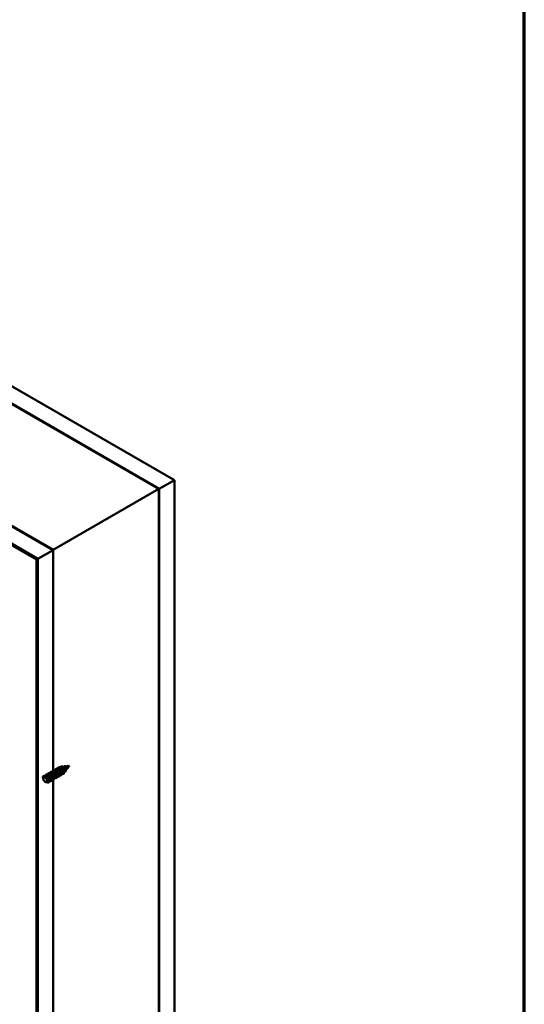
# Model space of a CAD drawing. Units: inches. Extents: x 0.6 to 33.4, y 0.5 to 21.4.
# Drawn here: x 32.2 to 33.4, y 16.8 to 19.1 of the extents above; entities that cross this region are included whole.
import ezdxf

# ---------------------------------------------------------------- set-up
doc = ezdxf.new("R2010")
doc.units = ezdxf.units.IN
doc.header["$LTSCALE"] = 2
doc.header["$MEASUREMENT"] = 0
for name, color, linetype, lineweight in [('Border (ANSI)', 7, 'Continuous', 70), ('Visible (ANSI)', 7, 'Continuous', 50), ('Visible Narrow (ANSI)', 7, 'Continuous', 35)]:
    doc.layers.add(name, color=color, linetype=linetype, lineweight=lineweight)

# ---------------------------------------------------------------- blocks, each defined once
blk = doc.blocks.new('Borders ATAS A Border')
at = {"layer": 'Border (ANSI)'}
blk.add_line((16.7, 0.3), (16.7, 10.7), dxfattribs=at)

msp = doc.modelspace()

# ---------------------------------------------------------------- linework, layer by layer
at = {"layer": 'Visible (ANSI)'}
for p, q in [((28.01799, 20.64593), (32.58024, 18.01191)), ((32.54489, 17.9915), (28.01799, 20.6051)), ((28.01799, 20.3177), (32.29599, 17.84779)), ((32.26063, 17.82738), (28.01799, 20.27687)), ((28.02082, 20.27116), (32.25709, 17.82534)), ((32.25992, 17.82697), (28.02365, 20.27279)), ((31.76707, 18.43975), (32.54418, 17.99109)), ((32.29669, 17.8482), (31.51958, 18.29687)), ((32.58024, 18.01191), (32.54489, 17.9915)), ((32.58024, 13.11293), (32.58024, 18.01191)), ((32.29669, 17.8482), (32.54418, 17.99109)), ((32.54418, 17.99109), (32.54418, 13.09211)), ((32.54489, 13.09252), (32.54489, 17.9915)), ((32.29599, 17.84779), (32.26063, 17.82738)), ((32.29599, 17.33044), (32.29599, 17.84779)), ((32.29669, 17.33091), (32.29669, 17.8482)), ((32.25709, 17.82534), (32.25992, 17.82697)), ((32.25709, 12.92636), (32.25709, 17.82534)), ((32.25992, 17.82697), (32.25992, 12.92799)), ((32.26063, 12.9284), (32.26063, 17.82738)), ((32.3163, 17.3381), (32.31486, 17.3378)), ((32.32324, 17.33952), (32.3209, 17.33904)), ((32.33017, 17.34093), (32.32629, 17.34014)), ((32.3335, 17.34058), (32.32971, 17.33631)), ((32.33461, 17.34184), (32.33162, 17.34123)), ((32.33461, 17.34184), (32.33374, 17.34085)), ((32.27888, 17.31717), (32.2799, 17.31775)), ((32.28475, 17.32056), (32.28577, 17.32114)), ((32.29062, 17.32395), (32.29163, 17.32453)), ((32.29649, 17.32733), (32.2975, 17.32792)), ((32.298, 17.31319), (32.30107, 17.31497)), ((32.30236, 17.33072), (32.30337, 17.33131)), ((32.30387, 17.31658), (32.30694, 17.31836)), ((32.30823, 17.33411), (32.30924, 17.3347)), ((32.30974, 17.31997), (32.31281, 17.32174)), ((32.3141, 17.3375), (32.31418, 17.33755)), ((32.3156, 17.32336), (32.31868, 17.32513)), ((32.31665, 17.32396), (32.31669, 17.3238)), ((32.32428, 17.33018), (32.32144, 17.32698)), ((32.32898, 17.33548), (32.32604, 17.33216)), ((32.28101, 17.30339), (32.28346, 17.3048)), ((32.28626, 17.30642), (32.28933, 17.30819)), ((32.29213, 17.30981), (32.2952, 17.31158)), ((32.29599, 15.37084), (32.29599, 17.30903)), ((32.29669, 15.37132), (32.29669, 17.30909))]:
    msp.add_line(p, q, dxfattribs=at)
for centre, major_axis, ratio, start_param, end_param in [((32.31743, 17.33192), (-0.00325, 0.00563), 0.5773503, 3.4159182, 6.2831853), ((32.31676, 17.32386), (-0.0000685, -0.0000599), 0.7816487, 0, 0.4585016), ((32.27776, 17.30902), (0.00325, -0.00563), 0.5773503, 3.9080656, 8.9043334)]:
    msp.add_ellipse(centre, major_axis=major_axis, ratio=ratio, start_param=start_param, end_param=end_param, dxfattribs=at)
for points, knots in [([(32.30607, 17.3348), (32.30611, 17.3349), (32.30614, 17.335), (32.3065, 17.33584), (32.30693, 17.33648), (32.30798, 17.33748), (32.30861, 17.33784), (32.30998, 17.33827), (32.31074, 17.33833), (32.31231, 17.33817), (32.31314, 17.33793), (32.31479, 17.33719), (32.31562, 17.33668), (32.31718, 17.33546), (32.31793, 17.33474), (32.31927, 17.33317), (32.31988, 17.33232), (32.32047, 17.3313), (32.32055, 17.33114), (32.32064, 17.33098)], [0.69214767, 0.69214767, 0.69214767, 0.69214767, 0.70245329, 0.70245329, 0.78092828, 0.78092828, 0.85894542, 0.85894542, 0.93648222, 0.93648222, 1.01447887, 1.01447887, 1.09295041, 1.09295041, 1.17144402, 1.17144402, 1.24983809, 1.24983809, 1.26400946, 1.26400946, 1.26400946, 1.26400946]), ([(32.31276, 17.338), (32.31286, 17.33819), (32.31296, 17.33836), (32.31348, 17.33909), (32.31399, 17.33955), (32.31512, 17.34018), (32.31576, 17.34036), (32.31711, 17.34045), (32.31783, 17.34036), (32.31926, 17.33994), (32.32, 17.3396), (32.32139, 17.33873), (32.32207, 17.3382), (32.3233, 17.33701), (32.32386, 17.33635), (32.32481, 17.33501), (32.32521, 17.33431), (32.32581, 17.33296), (32.32603, 17.3323), (32.32626, 17.33112), (32.32628, 17.33057), (32.32615, 17.32967), (32.32599, 17.32929), (32.32553, 17.32878), (32.32523, 17.32863), (32.32456, 17.32858), (32.3242, 17.32866), (32.32367, 17.32891), (32.32351, 17.32901), (32.32334, 17.32912)], [0.43399877, 0.43399877, 0.43399877, 0.43399877, 0.45474909, 0.45474909, 0.52561755, 0.52561755, 0.59457171, 0.59457171, 0.66228224, 0.66228224, 0.7292544, 0.7292544, 0.79506774, 0.79506774, 0.85947386, 0.85947386, 0.92247949, 0.92247949, 0.98417534, 0.98417534, 1.04470362, 1.04470362, 1.10418428, 1.10418428, 1.16125949, 1.16125949, 1.21431272, 1.21431272, 1.23698574, 1.23698574, 1.23698574, 1.23698574]), ([(32.32428, 17.33018), (32.32435, 17.33026), (32.32442, 17.33037), (32.32456, 17.3308), (32.32457, 17.33119), (32.32439, 17.33214), (32.3242, 17.33269), (32.32362, 17.33384), (32.32323, 17.33444), (32.32229, 17.3356), (32.32173, 17.33615), (32.32051, 17.33709), (32.31985, 17.33748), (32.3185, 17.33802), (32.31782, 17.33817), (32.31687, 17.33818), (32.31658, 17.33815), (32.3163, 17.3381)], [0.72878346, 0.72878346, 0.72878346, 0.72878346, 0.75279447, 0.75279447, 0.80665469, 0.80665469, 0.86181413, 0.86181413, 0.91827504, 0.91827504, 0.97603946, 0.97603946, 1.03510922, 1.03510922, 1.09548596, 1.09548596, 1.12350232, 1.12350232, 1.12350232, 1.12350232]), ([(32.32066, 17.33919), (32.32079, 17.33939), (32.32092, 17.33958), (32.32139, 17.34011), (32.32177, 17.3404), (32.3226, 17.34078), (32.32306, 17.34088), (32.32401, 17.34091), (32.32451, 17.34084), (32.32548, 17.34055), (32.32598, 17.34033), (32.3269, 17.33978), (32.32734, 17.33945), (32.32812, 17.33875), (32.32847, 17.33836), (32.32905, 17.3376), (32.32929, 17.33722), (32.32965, 17.33651), (32.32977, 17.33618), (32.3299, 17.33562), (32.32991, 17.33538), (32.32985, 17.3351), (32.32982, 17.33502), (32.32973, 17.33491), (32.32967, 17.33486), (32.32949, 17.33481), (32.32936, 17.33482), (32.3291, 17.33495), (32.32895, 17.33507), (32.3288, 17.33524), (32.32879, 17.33525), (32.32878, 17.33526)], [1.55120459, 1.55120459, 1.55120459, 1.55120459, 1.57320908, 1.57320908, 1.61906285, 1.61906285, 1.66325506, 1.66325506, 1.70635141, 1.70635141, 1.74850427, 1.74850427, 1.78940379, 1.78940379, 1.82890683, 1.82890683, 1.86704051, 1.86704051, 1.90391634, 1.90391634, 1.93979639, 1.93979639, 1.95726678, 1.95726678, 1.97319418, 1.97319418, 1.99918026, 1.99918026, 2.02743377, 2.02743377, 2.02909218, 2.02909218, 2.02909218, 2.02909218]), ([(32.32898, 17.33548), (32.32901, 17.33552), (32.32903, 17.3356), (32.32898, 17.33589), (32.32891, 17.33612), (32.32862, 17.33667), (32.32841, 17.33699), (32.32787, 17.33765), (32.32753, 17.33798), (32.32676, 17.3386), (32.32633, 17.33888), (32.32541, 17.33932), (32.32492, 17.33947), (32.32403, 17.3396), (32.32362, 17.33959), (32.32324, 17.33952)], [0.0726541, 0.0726541, 0.0726541, 0.0726541, 0.0979786, 0.0979786, 0.13294907, 0.13294907, 0.16911177, 0.16911177, 0.20648327, 0.20648327, 0.24507753, 0.24507753, 0.28490644, 0.28490644, 0.32015492, 0.32015492, 0.32015492, 0.32015492]), ([(32.32871, 17.34063), (32.3289, 17.34083), (32.32913, 17.34099), (32.32963, 17.34124), (32.32991, 17.34132), (32.33047, 17.34139), (32.33076, 17.34139), (32.33131, 17.34131), (32.33158, 17.34124), (32.33207, 17.34108), (32.3323, 17.34099), (32.33268, 17.34082), (32.33285, 17.34074), (32.33304, 17.34066), (32.33309, 17.34064), (32.33313, 17.34063)], [0.13961551, 0.13961551, 0.13961551, 0.13961551, 0.16201031, 0.16201031, 0.18476766, 0.18476766, 0.20657178, 0.20657178, 0.22735119, 0.22735119, 0.2469789, 0.2469789, 0.2653609, 0.2653609, 0.2725597, 0.2725597, 0.2725597, 0.2725597]), ([(32.33306, 17.34053), (32.33288, 17.34055), (32.33266, 17.34062), (32.33214, 17.34078), (32.33185, 17.34087), (32.33121, 17.34098), (32.33087, 17.34101), (32.33042, 17.34097), (32.33029, 17.34096), (32.33017, 17.34093)], [0, 0, 0, 0, 0.025421183, 0.025421183, 0.050615974, 0.050615974, 0.075996106, 0.075996106, 0.085522907, 0.085522907, 0.085522907, 0.085522907]), ([(32.33374, 17.34085), (32.33366, 17.34073), (32.3336, 17.34065), (32.33344, 17.34054), (32.33332, 17.34051), (32.33317, 17.34052), (32.33315, 17.34052), (32.33314, 17.34052)], [0, 0, 0, 0, 0.017263354, 0.017263354, 0.034215929, 0.034215929, 0.036139905, 0.036139905, 0.036139905, 0.036139905]), ([(32.33318, 17.34063), (32.33325, 17.34062), (32.33331, 17.34062), (32.33344, 17.34064), (32.33351, 17.34067), (32.33358, 17.34071)], [0, 0, 0, 0, 0.009046419, 0.009046419, 0.021574315, 0.021574315, 0.021574315, 0.021574315]), ([(32.33358, 17.34071), (32.33365, 17.34076), (32.3337, 17.34081), (32.33373, 17.34084), (32.33373, 17.34084), (32.33373, 17.34085), (32.33374, 17.34085), (32.33374, 17.34085), (32.33374, 17.34085), (32.33374, 17.34085)], [0, 0, 0, 0, 0.01397013, 0.01397013, 0.01635801, 0.01635801, 0.017126363, 0.017126363, 0.017154309, 0.017154309, 0.017154309, 0.017154309]), ([(32.27317, 17.31177), (32.27281, 17.31253), (32.27255, 17.31331), (32.27221, 17.31492), (32.27216, 17.31574), (32.27222, 17.31649)], [-0.138044, -0.138044, -0.138044, -0.138044, -0.07334438, -0.07334438, 0, 0, 0, 0]), ([(32.27222, 17.31649), (32.27222, 17.31652), (32.27224, 17.31657), (32.27231, 17.31668), (32.27236, 17.31674), (32.27248, 17.31687), (32.27256, 17.31692), (32.27269, 17.317), (32.27275, 17.31703), (32.2728, 17.31704), (32.27281, 17.31704), (32.27282, 17.31703)], [-0.023971813, -0.023971813, -0.023971813, -0.023971813, -0.018230943, -0.018230943, -0.012468081, -0.012468081, -0.006440626, -0.006440626, -0.001404357, -0.001404357, 0, 0, 0, 0]), ([(32.27251, 17.31688), (32.27307, 17.31734), (32.27373, 17.31766), (32.27516, 17.31799), (32.27593, 17.318), (32.27753, 17.31772), (32.27836, 17.31744), (32.28001, 17.31661), (32.28083, 17.31605), (32.28236, 17.31476), (32.28309, 17.31401), (32.28438, 17.3124), (32.28496, 17.31152), (32.28542, 17.31065)], [0, 0, 0, 0, 0.07897193, 0.07897193, 0.156486, 0.156486, 0.23460192, 0.23460192, 0.31310149, 0.31310149, 0.39157864, 0.39157864, 0.4702986, 0.4702986, 0.4702986, 0.4702986]), ([(32.27282, 17.31703), (32.27347, 17.31692), (32.27416, 17.31666), (32.27543, 17.31589), (32.27602, 17.31541), (32.27656, 17.31483)], [-0.13702365, -0.13702365, -0.13702365, -0.13702365, -0.06332749, -0.06332749, 0, 0, 0, 0]), ([(32.27672, 17.31786), (32.27676, 17.31796), (32.2768, 17.31806), (32.27715, 17.3189), (32.27759, 17.31954), (32.27864, 17.32053), (32.27926, 17.3209), (32.28063, 17.32133), (32.28139, 17.32139), (32.28297, 17.32122), (32.2838, 17.32099), (32.28544, 17.32025), (32.28627, 17.31974), (32.28784, 17.31852), (32.28859, 17.31779), (32.28993, 17.31623), (32.29053, 17.31537), (32.29112, 17.31435), (32.29121, 17.3142), (32.29129, 17.31404)], [0.69215464, 0.69215464, 0.69215464, 0.69215464, 0.70245329, 0.70245329, 0.78092828, 0.78092828, 0.85894542, 0.85894542, 0.93648222, 0.93648222, 1.01447887, 1.01447887, 1.09295041, 1.09295041, 1.17144402, 1.17144402, 1.24983809, 1.24983809, 1.26400946, 1.26400946, 1.26400946, 1.26400946]), ([(32.28933, 17.30819), (32.2902, 17.30872), (32.29029, 17.31056), (32.2893, 17.31262), (32.28824, 17.31483), (32.28599, 17.31711), (32.28371, 17.31792), (32.28232, 17.31841), (32.28097, 17.31832), (32.27991, 17.31772)], [-14.9225651, -14.9225651, -14.9225651, -14.9225651, -13.7714123, -13.7714123, -13.7714123, -12.5361353, -12.5361353, -12.5361353, -11.7809725, -11.7809725, -11.7809725, -11.7809725]), ([(32.28259, 17.32125), (32.28263, 17.32135), (32.28267, 17.32145), (32.28302, 17.32228), (32.28346, 17.32293), (32.2845, 17.32392), (32.28513, 17.32429), (32.2865, 17.32472), (32.28726, 17.32478), (32.28883, 17.32461), (32.28967, 17.32438), (32.29131, 17.32364), (32.29214, 17.32313), (32.29371, 17.32191), (32.29446, 17.32118), (32.2958, 17.31962), (32.2964, 17.31876), (32.29699, 17.31774), (32.29708, 17.31758), (32.29716, 17.31743)], [0.69214767, 0.69214767, 0.69214767, 0.69214767, 0.70245329, 0.70245329, 0.78092828, 0.78092828, 0.85894542, 0.85894542, 0.93648222, 0.93648222, 1.01447887, 1.01447887, 1.09295041, 1.09295041, 1.17144402, 1.17144402, 1.24983809, 1.24983809, 1.26400946, 1.26400946, 1.26400946, 1.26400946]), ([(32.2952, 17.31158), (32.29522, 17.31159), (32.29523, 17.3116), (32.29525, 17.31161), (32.29617, 17.31221), (32.29611, 17.31436), (32.29487, 17.31658), (32.29362, 17.3188), (32.29125, 17.32092), (32.28899, 17.32148), (32.28781, 17.32178), (32.28669, 17.32163), (32.28578, 17.32111)], [-21.2057504, -21.2057504, -21.2057504, -21.2057504, -21.183074, -21.183074, -21.183074, -19.947797, -19.947797, -19.947797, -18.7125201, -18.7125201, -18.7125201, -18.0641578, -18.0641578, -18.0641578, -18.0641578]), ([(32.28846, 17.32464), (32.2885, 17.32474), (32.28854, 17.32484), (32.28889, 17.32567), (32.28933, 17.32631), (32.29037, 17.32731), (32.291, 17.32768), (32.29237, 17.3281), (32.29313, 17.32817), (32.2947, 17.328), (32.29554, 17.32776), (32.29718, 17.32703), (32.29801, 17.32652), (32.29958, 17.3253), (32.30033, 17.32457), (32.30167, 17.32301), (32.30227, 17.32215), (32.30286, 17.32113), (32.30295, 17.32097), (32.30303, 17.32082)], [0.69214767, 0.69214767, 0.69214767, 0.69214767, 0.70245329, 0.70245329, 0.78092828, 0.78092828, 0.85894542, 0.85894542, 0.93648222, 0.93648222, 1.01447887, 1.01447887, 1.09295041, 1.09295041, 1.17144402, 1.17144402, 1.24983809, 1.24983809, 1.26400946, 1.26400946, 1.26400946, 1.26400946]), ([(32.30107, 17.31497), (32.30117, 17.31503), (32.30126, 17.3151), (32.30134, 17.31519), (32.30211, 17.31603), (32.30181, 17.31834), (32.30039, 17.32055), (32.29897, 17.32275), (32.2965, 17.32467), (32.29428, 17.32499), (32.29331, 17.32512), (32.29241, 17.32494), (32.29165, 17.3245)], [-27.4889357, -27.4889357, -27.4889357, -27.4889357, -27.3594587, -27.3594587, -27.3594587, -26.1241817, -26.1241817, -26.1241817, -24.8889048, -24.8889048, -24.8889048, -24.3473431, -24.3473431, -24.3473431, -24.3473431]), ([(32.29433, 17.32803), (32.29437, 17.32813), (32.29441, 17.32823), (32.29476, 17.32906), (32.29519, 17.3297), (32.29624, 17.3307), (32.29687, 17.33107), (32.29824, 17.33149), (32.299, 17.33156), (32.30057, 17.33139), (32.3014, 17.33115), (32.30305, 17.33042), (32.30388, 17.32991), (32.30544, 17.32869), (32.3062, 17.32796), (32.30754, 17.3264), (32.30814, 17.32554), (32.30873, 17.32452), (32.30882, 17.32436), (32.3089, 17.3242)], [0.69214767, 0.69214767, 0.69214767, 0.69214767, 0.70245329, 0.70245329, 0.78092828, 0.78092828, 0.85894542, 0.85894542, 0.93648222, 0.93648222, 1.01447887, 1.01447887, 1.09295041, 1.09295041, 1.17144402, 1.17144402, 1.24983809, 1.24983809, 1.26400946, 1.26400946, 1.26400946, 1.26400946]), ([(32.29704, 17.31731), (32.29704, 17.31733), (32.29704, 17.31736), (32.29705, 17.31739), (32.29706, 17.3174), (32.29707, 17.31743), (32.29707, 17.31743), (32.29708, 17.31744), (32.29708, 17.31745), (32.29709, 17.31746), (32.2971, 17.31746), (32.29711, 17.31746), (32.29712, 17.31746), (32.29713, 17.31746), (32.29714, 17.31746), (32.29716, 17.31744), (32.29717, 17.31742), (32.29718, 17.31739), (32.29718, 17.31739), (32.29718, 17.31738)], [-0.013830381, -0.013830381, -0.013830381, -0.013830381, -0.010683949, -0.010683949, -0.008922592, -0.008922592, -0.007842607, -0.007842607, -0.006998089, -0.006998089, -0.006135234, -0.006135234, -0.005015165, -0.005015165, -0.003336274, -0.003336274, -0.000295487, -0.000295487, 0, 0, 0, 0]), ([(32.29802, 17.3102), (32.29787, 17.31078), (32.29773, 17.31139), (32.29752, 17.31235), (32.29745, 17.31272), (32.29736, 17.31324), (32.29734, 17.31338), (32.29731, 17.31354), (32.29731, 17.31356), (32.29731, 17.31359), (32.2973, 17.3136), (32.2973, 17.31361), (32.2973, 17.31362), (32.2973, 17.31363), (32.2973, 17.31364), (32.2973, 17.31365), (32.29729, 17.31366), (32.29729, 17.31369), (32.29729, 17.31371), (32.29725, 17.314), (32.29721, 17.31426), (32.29708, 17.3154), (32.29704, 17.31627), (32.29704, 17.31723), (32.29704, 17.31727), (32.29704, 17.31731)], [-0.24139225, -0.24139225, -0.24139225, -0.24139225, -0.17741981, -0.17741981, -0.13838312, -0.13838312, -0.12411964, -0.12411964, -0.12193961, -0.12193961, -0.12101992, -0.12101992, -0.12035669, -0.12035669, -0.11975392, -0.11975392, -0.11880062, -0.11880062, -0.11657931, -0.11657931, -0.08988562, -0.08988562, -0.00333569, -0.00333569, 0, 0, 0, 0]), ([(32.29718, 17.31738), (32.29732, 17.31681), (32.29747, 17.3162), (32.29767, 17.31523), (32.29774, 17.31486), (32.29783, 17.31435), (32.29785, 17.31421), (32.29788, 17.31405), (32.29788, 17.31403), (32.29789, 17.314), (32.29789, 17.31399), (32.29789, 17.31398), (32.29789, 17.31397), (32.29789, 17.31396), (32.2979, 17.31395), (32.2979, 17.31394), (32.2979, 17.31393), (32.2979, 17.3139), (32.29791, 17.31387), (32.29795, 17.31359), (32.29798, 17.31333), (32.29811, 17.31219), (32.29815, 17.31132), (32.29815, 17.31036), (32.29815, 17.31032), (32.29815, 17.31028)], [-0.24139227, -0.24139227, -0.24139227, -0.24139227, -0.17741983, -0.17741983, -0.13838312, -0.13838312, -0.12411965, -0.12411965, -0.12193961, -0.12193961, -0.12101992, -0.12101992, -0.12035669, -0.12035669, -0.11975392, -0.11975392, -0.11880062, -0.11880062, -0.11657931, -0.11657931, -0.08988562, -0.08988562, -0.00333569, -0.00333569, 0, 0, 0, 0]), ([(32.30693, 17.31837), (32.30712, 17.31847), (32.30727, 17.31862), (32.30739, 17.31882), (32.30799, 17.3199), (32.30745, 17.32234), (32.30587, 17.3245), (32.30429, 17.32666), (32.30174, 17.32837), (32.29958, 17.32842), (32.29882, 17.32844), (32.29812, 17.32825), (32.29752, 17.32789)], [-33.772121, -33.772121, -33.772121, -33.772121, -33.5358434, -33.5358434, -33.5358434, -32.3005665, -32.3005665, -32.3005665, -31.0652895, -31.0652895, -31.0652895, -30.6305284, -30.6305284, -30.6305284, -30.6305284]), ([(32.3002, 17.33141), (32.30024, 17.33152), (32.30028, 17.33161), (32.30063, 17.33245), (32.30106, 17.33309), (32.30211, 17.33409), (32.30274, 17.33446), (32.30411, 17.33488), (32.30487, 17.33495), (32.30644, 17.33478), (32.30727, 17.33454), (32.30892, 17.3338), (32.30975, 17.33329), (32.31131, 17.33207), (32.31207, 17.33135), (32.31341, 17.32979), (32.31401, 17.32893), (32.3146, 17.32791), (32.31469, 17.32775), (32.31477, 17.32759)], [0.69214767, 0.69214767, 0.69214767, 0.69214767, 0.70245329, 0.70245329, 0.78092828, 0.78092828, 0.85894542, 0.85894542, 0.93648222, 0.93648222, 1.01447887, 1.01447887, 1.09295041, 1.09295041, 1.17144402, 1.17144402, 1.24983809, 1.24983809, 1.26400946, 1.26400946, 1.26400946, 1.26400946]), ([(32.30291, 17.32069), (32.30291, 17.32072), (32.30291, 17.32074), (32.30292, 17.32078), (32.30293, 17.32079), (32.30294, 17.32081), (32.30294, 17.32082), (32.30295, 17.32083), (32.30295, 17.32084), (32.30296, 17.32085), (32.30297, 17.32085), (32.30298, 17.32085), (32.30298, 17.32085), (32.303, 17.32085), (32.30301, 17.32085), (32.30303, 17.32083), (32.30304, 17.32081), (32.30305, 17.32078), (32.30305, 17.32078), (32.30305, 17.32077)], [-0.013830381, -0.013830381, -0.013830381, -0.013830381, -0.010683948, -0.010683948, -0.008922592, -0.008922592, -0.007842607, -0.007842607, -0.006998089, -0.006998089, -0.006135234, -0.006135234, -0.005015165, -0.005015165, -0.003336274, -0.003336274, -0.000295487, -0.000295487, 0, 0, 0, 0]), ([(32.30388, 17.31359), (32.30374, 17.31417), (32.3036, 17.31478), (32.30339, 17.31574), (32.30332, 17.31611), (32.30323, 17.31663), (32.30321, 17.31676), (32.30318, 17.31692), (32.30318, 17.31695), (32.30317, 17.31698), (32.30317, 17.31698), (32.30317, 17.317), (32.30317, 17.31701), (32.30317, 17.31702), (32.30317, 17.31703), (32.30317, 17.31704), (32.30316, 17.31705), (32.30316, 17.31708), (32.30316, 17.3171), (32.30311, 17.31739), (32.30308, 17.31765), (32.30295, 17.31879), (32.30291, 17.31966), (32.30291, 17.32062), (32.30291, 17.32066), (32.30291, 17.32069)], [-0.24139226, -0.24139226, -0.24139226, -0.24139226, -0.17741982, -0.17741982, -0.13838312, -0.13838312, -0.12411965, -0.12411965, -0.12193961, -0.12193961, -0.12101992, -0.12101992, -0.12035669, -0.12035669, -0.11975393, -0.11975393, -0.11880062, -0.11880062, -0.11657932, -0.11657932, -0.08988562, -0.08988562, -0.00333569, -0.00333569, 0, 0, 0, 0]), ([(32.30305, 17.32077), (32.30319, 17.3202), (32.30333, 17.31959), (32.30354, 17.31862), (32.30361, 17.31825), (32.3037, 17.31774), (32.30372, 17.3176), (32.30375, 17.31744), (32.30375, 17.31742), (32.30376, 17.31739), (32.30376, 17.31738), (32.30376, 17.31737), (32.30376, 17.31736), (32.30376, 17.31735), (32.30376, 17.31734), (32.30377, 17.31733), (32.30377, 17.31732), (32.30377, 17.31728), (32.30378, 17.31726), (32.30382, 17.31698), (32.30385, 17.31672), (32.30398, 17.31558), (32.30402, 17.31471), (32.30402, 17.31374), (32.30402, 17.31371), (32.30402, 17.31367)], [-0.24139224, -0.24139224, -0.24139224, -0.24139224, -0.17741981, -0.17741981, -0.13838312, -0.13838312, -0.12411964, -0.12411964, -0.12193961, -0.12193961, -0.12101992, -0.12101992, -0.12035669, -0.12035669, -0.11975392, -0.11975392, -0.11880062, -0.11880062, -0.11657931, -0.11657931, -0.08988562, -0.08988562, -0.00333569, -0.00333569, 0, 0, 0, 0]), ([(32.3128, 17.32177), (32.31307, 17.32191), (32.31327, 17.32216), (32.31339, 17.32252), (32.31382, 17.3238), (32.31304, 17.32635), (32.31131, 17.32844), (32.30957, 17.33053), (32.30698, 17.332), (32.3049, 17.33179), (32.30435, 17.33173), (32.30384, 17.33156), (32.30339, 17.33129)], [-40.0553063, -40.0553063, -40.0553063, -40.0553063, -39.7122281, -39.7122281, -39.7122281, -38.4769512, -38.4769512, -38.4769512, -37.2416742, -37.2416742, -37.2416742, -36.9137137, -36.9137137, -36.9137137, -36.9137137]), ([(32.30986, 17.31694), (32.30959, 17.31648), (32.3092, 17.31614), (32.30829, 17.31579), (32.30777, 17.31576), (32.30665, 17.316), (32.30604, 17.31627), (32.30522, 17.3168), (32.30501, 17.31696), (32.30481, 17.31712)], [0, 0, 0, 0, 0.07867005, 0.07867005, 0.15460107, 0.15460107, 0.23160938, 0.23160938, 0.25781885, 0.25781885, 0.25781885, 0.25781885]), ([(32.30878, 17.32408), (32.30878, 17.32411), (32.30878, 17.32413), (32.30879, 17.32417), (32.3088, 17.32418), (32.30881, 17.3242), (32.30881, 17.32421), (32.30882, 17.32422), (32.30882, 17.32423), (32.30883, 17.32423), (32.30884, 17.32424), (32.30885, 17.32424), (32.30885, 17.32424), (32.30887, 17.32424), (32.30887, 17.32424), (32.3089, 17.32422), (32.30891, 17.3242), (32.30892, 17.32417), (32.30892, 17.32416), (32.30892, 17.32416)], [-0.013830381, -0.013830381, -0.013830381, -0.013830381, -0.010683948, -0.010683948, -0.008922592, -0.008922592, -0.007842607, -0.007842607, -0.006998089, -0.006998089, -0.006135234, -0.006135234, -0.005015165, -0.005015165, -0.003336274, -0.003336274, -0.000295487, -0.000295487, 0, 0, 0, 0]), ([(32.30975, 17.31698), (32.30961, 17.31756), (32.30947, 17.31817), (32.30926, 17.31913), (32.30919, 17.3195), (32.3091, 17.32001), (32.30908, 17.32015), (32.30905, 17.32031), (32.30905, 17.32033), (32.30904, 17.32036), (32.30904, 17.32037), (32.30904, 17.32039), (32.30904, 17.3204), (32.30904, 17.32041), (32.30904, 17.32041), (32.30903, 17.32043), (32.30903, 17.32044), (32.30903, 17.32047), (32.30902, 17.32049), (32.30898, 17.32077), (32.30895, 17.32104), (32.30882, 17.32218), (32.30878, 17.32305), (32.30878, 17.32401), (32.30878, 17.32405), (32.30878, 17.32408)], [-0.24139227, -0.24139227, -0.24139227, -0.24139227, -0.17741982, -0.17741982, -0.13838312, -0.13838312, -0.12411964, -0.12411964, -0.12193961, -0.12193961, -0.12101992, -0.12101992, -0.12035669, -0.12035669, -0.11975392, -0.11975392, -0.11880062, -0.11880062, -0.11657931, -0.11657931, -0.08988562, -0.08988562, -0.00333569, -0.00333569, 0, 0, 0, 0]), ([(32.30892, 17.32416), (32.30906, 17.32359), (32.3092, 17.32298), (32.30941, 17.32201), (32.30948, 17.32164), (32.30957, 17.32113), (32.30959, 17.32099), (32.30962, 17.32083), (32.30962, 17.32081), (32.30963, 17.32078), (32.30963, 17.32077), (32.30963, 17.32075), (32.30963, 17.32075), (32.30963, 17.32073), (32.30963, 17.32073), (32.30964, 17.32071), (32.30964, 17.3207), (32.30964, 17.32067), (32.30964, 17.32065), (32.30969, 17.32037), (32.30972, 17.3201), (32.30985, 17.31897), (32.30989, 17.3181), (32.30989, 17.31713), (32.30989, 17.3171), (32.30989, 17.31706)], [-0.24139227, -0.24139227, -0.24139227, -0.24139227, -0.17741982, -0.17741982, -0.13838312, -0.13838312, -0.12411964, -0.12411964, -0.12193961, -0.12193961, -0.12101992, -0.12101992, -0.12035669, -0.12035669, -0.11975392, -0.11975392, -0.11880062, -0.11880062, -0.11657931, -0.11657931, -0.08988562, -0.08988562, -0.00333569, -0.00333569, 0, 0, 0, 0]), ([(32.31866, 17.32516), (32.31901, 17.32535), (32.31926, 17.32573), (32.31935, 17.32627), (32.31958, 17.32775), (32.31858, 17.33037), (32.31671, 17.33236), (32.31484, 17.33435), (32.31222, 17.33556), (32.31024, 17.33509), (32.30988, 17.33501), (32.30955, 17.33487), (32.30925, 17.33469)], [-46.3384916, -46.3384916, -46.3384916, -46.3384916, -45.8886129, -45.8886129, -45.8886129, -44.6533359, -44.6533359, -44.6533359, -43.418059, -43.418059, -43.418059, -43.196899, -43.196899, -43.196899, -43.196899]), ([(32.30989, 17.31706), (32.30989, 17.31703), (32.30989, 17.31701), (32.30988, 17.31697), (32.30987, 17.31696), (32.30986, 17.31694), (32.30986, 17.31693), (32.30985, 17.31692), (32.30985, 17.31692), (32.30984, 17.31691), (32.30983, 17.3169), (32.30982, 17.3169), (32.30981, 17.3169), (32.3098, 17.3169), (32.30979, 17.31691), (32.30977, 17.31693), (32.30976, 17.31695), (32.30975, 17.31698)], [-0.013797079, -0.013797079, -0.013797079, -0.013797079, -0.010558579, -0.010558579, -0.008870664, -0.008870664, -0.007821256, -0.007821256, -0.006985542, -0.006985542, -0.00611987, -0.00611987, -0.004974861, -0.004974861, -0.003237439, -0.003237439, 0, 0, 0, 0]), ([(32.31573, 17.32032), (32.31546, 17.31986), (32.31507, 17.31953), (32.31416, 17.31918), (32.31364, 17.31915), (32.31252, 17.31939), (32.31191, 17.31965), (32.31109, 17.32019), (32.31088, 17.32035), (32.31067, 17.32051)], [0, 0, 0, 0, 0.07867005, 0.07867005, 0.15460107, 0.15460107, 0.23160938, 0.23160938, 0.25781885, 0.25781885, 0.25781885, 0.25781885]), ([(32.31465, 17.32747), (32.31465, 17.3275), (32.31465, 17.32752), (32.31466, 17.32756), (32.31466, 17.32757), (32.31467, 17.32759), (32.31468, 17.3276), (32.31469, 17.32761), (32.31469, 17.32761), (32.3147, 17.32762), (32.31471, 17.32763), (32.31472, 17.32763), (32.31472, 17.32763), (32.31474, 17.32763), (32.31474, 17.32762), (32.31476, 17.32761), (32.31478, 17.32758), (32.31478, 17.32755), (32.31478, 17.32755), (32.31479, 17.32755)], [-0.013830382, -0.013830382, -0.013830382, -0.013830382, -0.010683949, -0.010683949, -0.008922593, -0.008922593, -0.007842607, -0.007842607, -0.006998089, -0.006998089, -0.006135234, -0.006135234, -0.005015165, -0.005015165, -0.003336274, -0.003336274, -0.000295487, -0.000295487, 0, 0, 0, 0]), ([(32.31562, 17.32037), (32.31548, 17.32094), (32.31533, 17.32156), (32.31513, 17.32252), (32.31506, 17.32289), (32.31497, 17.3234), (32.31495, 17.32354), (32.31492, 17.3237), (32.31492, 17.32372), (32.31491, 17.32375), (32.31491, 17.32376), (32.31491, 17.32378), (32.31491, 17.32378), (32.31491, 17.3238), (32.31491, 17.3238), (32.3149, 17.32382), (32.3149, 17.32383), (32.3149, 17.32386), (32.31489, 17.32388), (32.31485, 17.32416), (32.31482, 17.32443), (32.31469, 17.32556), (32.31465, 17.32643), (32.31465, 17.3274), (32.31465, 17.32743), (32.31465, 17.32747)], [-0.24139226, -0.24139226, -0.24139226, -0.24139226, -0.17741982, -0.17741982, -0.13838312, -0.13838312, -0.12411964, -0.12411964, -0.12193961, -0.12193961, -0.12101992, -0.12101992, -0.12035669, -0.12035669, -0.11975392, -0.11975392, -0.11880062, -0.11880062, -0.11657931, -0.11657931, -0.08988562, -0.08988562, -0.00333569, -0.00333569, 0, 0, 0, 0]), ([(32.31479, 17.32755), (32.31493, 17.32698), (32.31507, 17.32636), (32.31528, 17.3254), (32.31535, 17.32503), (32.31544, 17.32452), (32.31546, 17.32438), (32.31549, 17.32422), (32.31549, 17.3242), (32.31549, 17.32417), (32.3155, 17.32416), (32.3155, 17.32414), (32.3155, 17.32414), (32.3155, 17.32412), (32.3155, 17.32412), (32.3155, 17.3241), (32.31551, 17.32409), (32.31551, 17.32406), (32.31551, 17.32404), (32.31556, 17.32376), (32.31559, 17.32349), (32.31572, 17.32236), (32.31576, 17.32148), (32.31576, 17.32052), (32.31576, 17.32048), (32.31576, 17.32045)], [-0.24139224, -0.24139224, -0.24139224, -0.24139224, -0.17741981, -0.17741981, -0.13838312, -0.13838312, -0.12411965, -0.12411965, -0.12193961, -0.12193961, -0.12101992, -0.12101992, -0.12035669, -0.12035669, -0.11975393, -0.11975393, -0.11880062, -0.11880062, -0.11657932, -0.11657932, -0.08988562, -0.08988562, -0.00333569, -0.00333569, 0, 0, 0, 0]), ([(32.31576, 17.32045), (32.31576, 17.32042), (32.31576, 17.3204), (32.31575, 17.32036), (32.31574, 17.32035), (32.31573, 17.32033), (32.31573, 17.32032), (32.31572, 17.32031), (32.31571, 17.3203), (32.31571, 17.3203), (32.3157, 17.32029), (32.31569, 17.32029), (32.31568, 17.32029), (32.31567, 17.32029), (32.31566, 17.3203), (32.31564, 17.32032), (32.31563, 17.32034), (32.31562, 17.32037)], [-0.013797078, -0.013797078, -0.013797078, -0.013797078, -0.010558579, -0.010558579, -0.008870664, -0.008870664, -0.007821256, -0.007821256, -0.006985542, -0.006985542, -0.00611987, -0.00611987, -0.004974861, -0.004974861, -0.003237439, -0.003237439, 0, 0, 0, 0]), ([(32.3216, 17.32371), (32.32133, 17.32325), (32.32094, 17.32292), (32.32003, 17.32257), (32.31951, 17.32254), (32.31839, 17.32277), (32.31778, 17.32304), (32.31702, 17.32355), (32.31686, 17.32366), (32.31671, 17.32377)], [0, 0, 0, 0, 0.07867005, 0.07867005, 0.15460107, 0.15460107, 0.23160938, 0.23160938, 0.25103966, 0.25103966, 0.25103966, 0.25103966]), ([(32.32052, 17.33086), (32.32052, 17.33088), (32.32052, 17.33091), (32.32053, 17.33095), (32.32053, 17.33096), (32.32054, 17.33098), (32.32055, 17.33099), (32.32056, 17.331), (32.32056, 17.331), (32.32057, 17.33101), (32.32057, 17.33101), (32.32059, 17.33102), (32.32059, 17.33102), (32.3206, 17.33102), (32.32061, 17.33101), (32.32063, 17.33099), (32.32064, 17.33097), (32.32065, 17.33094), (32.32065, 17.33094), (32.32065, 17.33094)], [-0.013830381, -0.013830381, -0.013830381, -0.013830381, -0.010683948, -0.010683948, -0.008922592, -0.008922592, -0.007842607, -0.007842607, -0.006998089, -0.006998089, -0.006135234, -0.006135234, -0.005015165, -0.005015165, -0.003336274, -0.003336274, -0.000295487, -0.000295487, 0, 0, 0, 0]), ([(32.32149, 17.32376), (32.32135, 17.32433), (32.3212, 17.32494), (32.321, 17.32591), (32.32093, 17.32628), (32.32084, 17.32679), (32.32082, 17.32693), (32.32079, 17.32709), (32.32079, 17.32711), (32.32078, 17.32714), (32.32078, 17.32715), (32.32078, 17.32717), (32.32078, 17.32717), (32.32078, 17.32718), (32.32077, 17.32719), (32.32077, 17.32721), (32.32077, 17.32722), (32.32077, 17.32725), (32.32076, 17.32727), (32.32072, 17.32755), (32.32069, 17.32782), (32.32056, 17.32895), (32.32052, 17.32982), (32.32052, 17.33079), (32.32052, 17.33082), (32.32052, 17.33086)], [-0.24139225, -0.24139225, -0.24139225, -0.24139225, -0.17741981, -0.17741981, -0.13838312, -0.13838312, -0.12411964, -0.12411964, -0.12193961, -0.12193961, -0.12101992, -0.12101992, -0.12035669, -0.12035669, -0.11975392, -0.11975392, -0.11880062, -0.11880062, -0.11657931, -0.11657931, -0.08988562, -0.08988562, -0.00333569, -0.00333569, 0, 0, 0, 0]), ([(32.32065, 17.33094), (32.3208, 17.33036), (32.32094, 17.32975), (32.32115, 17.32879), (32.32122, 17.32842), (32.32131, 17.3279), (32.32133, 17.32777), (32.32136, 17.32761), (32.32136, 17.32759), (32.32136, 17.32756), (32.32136, 17.32755), (32.32137, 17.32753), (32.32137, 17.32752), (32.32137, 17.32751), (32.32137, 17.32751), (32.32137, 17.32749), (32.32137, 17.32748), (32.32138, 17.32745), (32.32138, 17.32743), (32.32142, 17.32715), (32.32146, 17.32688), (32.32159, 17.32574), (32.32163, 17.32487), (32.32163, 17.32391), (32.32163, 17.32387), (32.32163, 17.32384)], [-0.24139229, -0.24139229, -0.24139229, -0.24139229, -0.17741983, -0.17741983, -0.13838312, -0.13838312, -0.12411965, -0.12411965, -0.12193961, -0.12193961, -0.12101992, -0.12101992, -0.12035669, -0.12035669, -0.11975392, -0.11975392, -0.11880062, -0.11880062, -0.11657931, -0.11657931, -0.08988562, -0.08988562, -0.00333569, -0.00333569, 0, 0, 0, 0]), ([(32.32163, 17.32384), (32.32163, 17.32381), (32.32162, 17.32378), (32.32162, 17.32375), (32.32161, 17.32374), (32.3216, 17.32372), (32.3216, 17.32371), (32.32159, 17.3237), (32.32158, 17.32369), (32.32157, 17.32368), (32.32157, 17.32368), (32.32156, 17.32368), (32.32155, 17.32368), (32.32154, 17.32368), (32.32153, 17.32368), (32.32151, 17.32371), (32.3215, 17.32373), (32.32149, 17.32376)], [-0.013797079, -0.013797079, -0.013797079, -0.013797079, -0.010558579, -0.010558579, -0.008870664, -0.008870664, -0.007821256, -0.007821256, -0.006985542, -0.006985542, -0.00611987, -0.00611987, -0.004974861, -0.004974861, -0.003237439, -0.003237439, 0, 0, 0, 0]), ([(32.28346, 17.30481), (32.28424, 17.3053), (32.28441, 17.30683), (32.28368, 17.30866), (32.28281, 17.31083), (32.28071, 17.31326), (32.27843, 17.31429), (32.27781, 17.31458), (32.27717, 17.31476), (32.27656, 17.31483)], [-8.6393798, -8.6393798, -8.6393798, -8.6393798, -7.5950276, -7.5950276, -7.5950276, -6.3597506, -6.3597506, -6.3597506, -6.0182317, -6.0182317, -6.0182317, -6.0182317]), ([(32.28639, 17.30338), (32.28611, 17.30292), (32.28572, 17.30258), (32.28482, 17.30224), (32.28429, 17.30221), (32.28318, 17.30244), (32.28257, 17.30271), (32.28175, 17.30325), (32.28154, 17.3034), (32.28133, 17.30357)], [0, 0, 0, 0, 0.07867005, 0.07867005, 0.15460107, 0.15460107, 0.23160938, 0.23160938, 0.25781885, 0.25781885, 0.25781885, 0.25781885]), ([(32.2853, 17.31053), (32.2853, 17.31055), (32.28531, 17.31058), (32.28532, 17.31061), (32.28532, 17.31063), (32.28533, 17.31065), (32.28533, 17.31066), (32.28534, 17.31067), (32.28535, 17.31067), (32.28536, 17.31068), (32.28536, 17.31068), (32.28537, 17.31069), (32.28538, 17.31069), (32.28539, 17.31069), (32.2854, 17.31068), (32.28542, 17.31066), (32.28543, 17.31064), (32.28544, 17.31061), (32.28544, 17.31061), (32.28544, 17.31061)], [-0.013830382, -0.013830382, -0.013830382, -0.013830382, -0.010683949, -0.010683949, -0.008922592, -0.008922592, -0.007842607, -0.007842607, -0.006998089, -0.006998089, -0.006135234, -0.006135234, -0.005015165, -0.005015165, -0.003336274, -0.003336274, -0.000295487, -0.000295487, 0, 0, 0, 0]), ([(32.28628, 17.30343), (32.28614, 17.304), (32.28599, 17.30461), (32.28579, 17.30558), (32.28571, 17.30595), (32.28562, 17.30646), (32.2856, 17.3066), (32.28558, 17.30676), (32.28557, 17.30678), (32.28557, 17.30681), (32.28557, 17.30682), (32.28556, 17.30684), (32.28556, 17.30684), (32.28556, 17.30685), (32.28556, 17.30686), (32.28556, 17.30687), (32.28556, 17.30688), (32.28555, 17.30692), (32.28555, 17.30694), (32.28551, 17.30722), (32.28547, 17.30748), (32.28535, 17.30862), (32.2853, 17.30949), (32.2853, 17.31046), (32.2853, 17.31049), (32.2853, 17.31053)], [-0.24139225, -0.24139225, -0.24139225, -0.24139225, -0.17741982, -0.17741982, -0.13838312, -0.13838312, -0.12411964, -0.12411964, -0.12193961, -0.12193961, -0.12101992, -0.12101992, -0.12035669, -0.12035669, -0.11975392, -0.11975392, -0.11880062, -0.11880062, -0.11657931, -0.11657931, -0.08988562, -0.08988562, -0.00333569, -0.00333569, 0, 0, 0, 0]), ([(32.28544, 17.31061), (32.28558, 17.31003), (32.28573, 17.30942), (32.28593, 17.30846), (32.286, 17.30809), (32.28609, 17.30757), (32.28612, 17.30744), (32.28614, 17.30728), (32.28614, 17.30725), (32.28615, 17.30722), (32.28615, 17.30722), (32.28615, 17.3072), (32.28615, 17.30719), (32.28616, 17.30718), (32.28616, 17.30718), (32.28616, 17.30716), (32.28616, 17.30715), (32.28617, 17.30712), (32.28617, 17.3071), (32.28621, 17.30681), (32.28624, 17.30655), (32.28637, 17.30541), (32.28642, 17.30454), (32.28641, 17.30358), (32.28641, 17.30354), (32.28641, 17.30351)], [-0.24139224, -0.24139224, -0.24139224, -0.24139224, -0.17741981, -0.17741981, -0.13838311, -0.13838311, -0.12411964, -0.12411964, -0.12193961, -0.12193961, -0.12101992, -0.12101992, -0.12035669, -0.12035669, -0.11975392, -0.11975392, -0.11880062, -0.11880062, -0.11657931, -0.11657931, -0.08988562, -0.08988562, -0.00333569, -0.00333569, 0, 0, 0, 0]), ([(32.28641, 17.30351), (32.28641, 17.30348), (32.28641, 17.30345), (32.2864, 17.30342), (32.2864, 17.3034), (32.28639, 17.30339), (32.28638, 17.30338), (32.28637, 17.30337), (32.28637, 17.30336), (32.28636, 17.30335), (32.28636, 17.30335), (32.28634, 17.30335), (32.28634, 17.30335), (32.28633, 17.30335), (32.28632, 17.30335), (32.2863, 17.30337), (32.28628, 17.3034), (32.28628, 17.30343)], [-0.013797078, -0.013797078, -0.013797078, -0.013797078, -0.010558579, -0.010558579, -0.008870664, -0.008870664, -0.007821256, -0.007821256, -0.006985542, -0.006985542, -0.00611987, -0.00611987, -0.004974861, -0.004974861, -0.003237439, -0.003237439, 0, 0, 0, 0]), ([(32.29225, 17.30677), (32.29198, 17.30631), (32.29159, 17.30597), (32.29069, 17.30562), (32.29016, 17.3056), (32.28904, 17.30583), (32.28843, 17.3061), (32.28762, 17.30664), (32.28741, 17.30679), (32.2872, 17.30696)], [0, 0, 0, 0, 0.07867005, 0.07867005, 0.15460107, 0.15460107, 0.23160938, 0.23160938, 0.25781885, 0.25781885, 0.25781885, 0.25781885]), ([(32.29117, 17.31392), (32.29117, 17.31394), (32.29118, 17.31397), (32.29118, 17.314), (32.29119, 17.31402), (32.2912, 17.31404), (32.2912, 17.31404), (32.29121, 17.31406), (32.29122, 17.31406), (32.29123, 17.31407), (32.29123, 17.31407), (32.29124, 17.31408), (32.29125, 17.31408), (32.29126, 17.31407), (32.29127, 17.31407), (32.29129, 17.31405), (32.2913, 17.31403), (32.29131, 17.314), (32.29131, 17.314), (32.29131, 17.314)], [-0.013830381, -0.013830381, -0.013830381, -0.013830381, -0.010683949, -0.010683949, -0.008922592, -0.008922592, -0.007842607, -0.007842607, -0.006998089, -0.006998089, -0.006135234, -0.006135234, -0.005015165, -0.005015165, -0.003336274, -0.003336274, -0.000295487, -0.000295487, 0, 0, 0, 0]), ([(32.29215, 17.30682), (32.292, 17.30739), (32.29186, 17.308), (32.29165, 17.30897), (32.29158, 17.30934), (32.29149, 17.30985), (32.29147, 17.30999), (32.29144, 17.31015), (32.29144, 17.31017), (32.29144, 17.3102), (32.29144, 17.31021), (32.29143, 17.31022), (32.29143, 17.31023), (32.29143, 17.31024), (32.29143, 17.31025), (32.29143, 17.31026), (32.29143, 17.31027), (32.29142, 17.3103), (32.29142, 17.31033), (32.29138, 17.31061), (32.29134, 17.31087), (32.29121, 17.31201), (32.29117, 17.31288), (32.29117, 17.31385), (32.29117, 17.31388), (32.29117, 17.31392)], [-0.24139225, -0.24139225, -0.24139225, -0.24139225, -0.17741981, -0.17741981, -0.13838312, -0.13838312, -0.12411964, -0.12411964, -0.12193961, -0.12193961, -0.12101992, -0.12101992, -0.12035669, -0.12035669, -0.11975392, -0.11975392, -0.11880062, -0.11880062, -0.11657931, -0.11657931, -0.08988562, -0.08988562, -0.00333569, -0.00333569, 0, 0, 0, 0]), ([(32.29131, 17.314), (32.29145, 17.31342), (32.2916, 17.31281), (32.2918, 17.31185), (32.29187, 17.31148), (32.29196, 17.31096), (32.29199, 17.31082), (32.29201, 17.31066), (32.29201, 17.31064), (32.29202, 17.31061), (32.29202, 17.3106), (32.29202, 17.31059), (32.29202, 17.31058), (32.29203, 17.31057), (32.29203, 17.31056), (32.29203, 17.31055), (32.29203, 17.31054), (32.29203, 17.31051), (32.29204, 17.31049), (32.29208, 17.3102), (32.29211, 17.30994), (32.29224, 17.3088), (32.29229, 17.30793), (32.29228, 17.30697), (32.29228, 17.30693), (32.29228, 17.3069)], [-0.24139225, -0.24139225, -0.24139225, -0.24139225, -0.17741981, -0.17741981, -0.13838312, -0.13838312, -0.12411964, -0.12411964, -0.12193961, -0.12193961, -0.12101992, -0.12101992, -0.12035669, -0.12035669, -0.11975392, -0.11975392, -0.11880062, -0.11880062, -0.11657931, -0.11657931, -0.08988562, -0.08988562, -0.00333569, -0.00333569, 0, 0, 0, 0]), ([(32.29228, 17.3069), (32.29228, 17.30687), (32.29228, 17.30684), (32.29227, 17.30681), (32.29227, 17.30679), (32.29226, 17.30677), (32.29225, 17.30677), (32.29224, 17.30675), (32.29224, 17.30675), (32.29223, 17.30674), (32.29222, 17.30674), (32.29221, 17.30674), (32.29221, 17.30674), (32.29219, 17.30674), (32.29219, 17.30674), (32.29216, 17.30676), (32.29215, 17.30679), (32.29215, 17.30682)], [-0.013797079, -0.013797079, -0.013797079, -0.013797079, -0.010558579, -0.010558579, -0.008870664, -0.008870664, -0.007821256, -0.007821256, -0.006985542, -0.006985542, -0.00611987, -0.00611987, -0.004974861, -0.004974861, -0.003237439, -0.003237439, 0, 0, 0, 0]), ([(32.29812, 17.31016), (32.29785, 17.3097), (32.29746, 17.30936), (32.29655, 17.30901), (32.29603, 17.30899), (32.29491, 17.30922), (32.2943, 17.30949), (32.29349, 17.31003), (32.29328, 17.31018), (32.29307, 17.31035)], [0, 0, 0, 0, 0.07867005, 0.07867005, 0.15460107, 0.15460107, 0.23160938, 0.23160938, 0.25781885, 0.25781885, 0.25781885, 0.25781885]), ([(32.29815, 17.31028), (32.29815, 17.31026), (32.29815, 17.31023), (32.29814, 17.31019), (32.29813, 17.31018), (32.29813, 17.31016), (32.29812, 17.31015), (32.29811, 17.31014), (32.29811, 17.31014), (32.2981, 17.31013), (32.29809, 17.31013), (32.29808, 17.31012), (32.29808, 17.31012), (32.29806, 17.31013), (32.29806, 17.31013), (32.29803, 17.31015), (32.29802, 17.31018), (32.29802, 17.3102)], [-0.013797079, -0.013797079, -0.013797079, -0.013797079, -0.010558579, -0.010558579, -0.008870664, -0.008870664, -0.007821256, -0.007821256, -0.006985542, -0.006985542, -0.00611987, -0.00611987, -0.004974861, -0.004974861, -0.003237439, -0.003237439, 0, 0, 0, 0]), ([(32.30399, 17.31355), (32.30372, 17.31309), (32.30333, 17.31275), (32.30242, 17.3124), (32.3019, 17.31237), (32.30078, 17.31261), (32.30017, 17.31288), (32.29935, 17.31342), (32.29915, 17.31357), (32.29894, 17.31374)], [0, 0, 0, 0, 0.07867005, 0.07867005, 0.15460107, 0.15460107, 0.23160938, 0.23160938, 0.25781885, 0.25781885, 0.25781885, 0.25781885]), ([(32.30402, 17.31367), (32.30402, 17.31365), (32.30402, 17.31362), (32.30401, 17.31358), (32.304, 17.31357), (32.30399, 17.31355), (32.30399, 17.31354), (32.30398, 17.31353), (32.30398, 17.31353), (32.30397, 17.31352), (32.30396, 17.31352), (32.30395, 17.31351), (32.30395, 17.31351), (32.30393, 17.31351), (32.30392, 17.31352), (32.3039, 17.31354), (32.30389, 17.31356), (32.30388, 17.31359)], [-0.013797079, -0.013797079, -0.013797079, -0.013797079, -0.010558579, -0.010558579, -0.008870664, -0.008870664, -0.007821256, -0.007821256, -0.006985542, -0.006985542, -0.00611987, -0.00611987, -0.004974861, -0.004974861, -0.003237439, -0.003237439, 0, 0, 0, 0])]:
    msp.add_open_spline(points, degree=3, knots=knots, dxfattribs=at)
for points in [[(32.3331, 17.34053), (32.33309, 17.34053), (32.33308, 17.34053), (32.33306, 17.34053)], [(32.33309, 17.34065), (32.33312, 17.34064), (32.33315, 17.34063), (32.33318, 17.34063)], [(32.33314, 17.34052), (32.33312, 17.34052), (32.33311, 17.34053), (32.3331, 17.34053)], [(32.31671, 17.32377), (32.31665, 17.32382), (32.3166, 17.32386), (32.31655, 17.32391)]]:
    msp.add_open_spline(points, degree=3, dxfattribs=at)
at = {"layer": 'Visible Narrow (ANSI)'}
for p, q in [((32.33306, 17.34053), (32.33309, 17.34053)), ((32.33323, 17.34061), (32.33318, 17.34063))]:
    msp.add_line(p, q, dxfattribs=at)
msp.add_arc((32.33314, 17.34057), 0.0000672, 219.69808, 39.69808, dxfattribs=at)
for points, knots in [([(32.30612, 17.33478), (32.30656, 17.33593), (32.30724, 17.33686), (32.30815, 17.33744), (32.31022, 17.33875), (32.31336, 17.33817), (32.31609, 17.33611), (32.31788, 17.33476), (32.31947, 17.33284), (32.32052, 17.33086)], [42.6729678, 42.6729678, 42.6729678, 42.6729678, 43.1681612, 43.1681612, 43.1681612, 44.2938622, 44.2938622, 44.2938622, 45.0319436, 45.0319436, 45.0319436, 45.0319436]), ([(32.31281, 17.33798), (32.31319, 17.33867), (32.31369, 17.33924), (32.3143, 17.33963), (32.31616, 17.34082), (32.31891, 17.3403), (32.32122, 17.33863), (32.32353, 17.33696), (32.3253, 17.33427), (32.32587, 17.33216), (32.32645, 17.33005), (32.32584, 17.32863), (32.3247, 17.32864), (32.32429, 17.32864), (32.32382, 17.32882), (32.32335, 17.32914)], [1.8955194, 1.8955194, 1.8955194, 1.8955194, 2.262423, 2.262423, 2.262423, 3.3936345, 3.3936345, 3.3936345, 4.524846, 4.524846, 4.524846, 5.6560575, 5.6560575, 5.6560575, 6.0595745, 6.0595745, 6.0595745, 6.0595745]), ([(32.3207, 17.33916), (32.32141, 17.34029), (32.3226, 17.34087), (32.32389, 17.34077), (32.32549, 17.34065), (32.32718, 17.33956), (32.32827, 17.33832), (32.32936, 17.33709), (32.32982, 17.3358), (32.32974, 17.33522), (32.32967, 17.33472), (32.32922, 17.33477), (32.32878, 17.33526)], [8.1373021, 8.1373021, 8.1373021, 8.1373021, 9.049692, 9.049692, 9.049692, 10.1809035, 10.1809035, 10.1809035, 11.312115, 11.312115, 11.312115, 12.2929383, 12.2929383, 12.2929383, 12.2929383]), ([(32.32881, 17.34063), (32.32941, 17.34114), (32.33021, 17.34132), (32.33092, 17.34124), (32.33194, 17.34111), (32.3327, 17.3406), (32.33308, 17.34053), (32.33308, 17.34053), (32.33309, 17.34053), (32.33309, 17.34053)], [1.9004954, 1.9004954, 1.9004954, 1.9004954, 2.923405, 2.923405, 2.923405, 4.3851075, 4.3851075, 4.3851075, 4.3982297, 4.3982297, 4.3982297, 4.3982297]), ([(32.33313, 17.34063), (32.33316, 17.34062), (32.33319, 17.34062), (32.33322, 17.34061), (32.33322, 17.34061), (32.33322, 17.34061), (32.33323, 17.34061)], [4.27940199, 4.27940199, 4.27940199, 4.27940199, 4.38510748, 4.38510748, 4.38510748, 4.39822972, 4.39822972, 4.39822972, 4.39822972]), ([(32.27282, 17.31703), (32.27485, 17.31841), (32.27798, 17.3179), (32.28072, 17.31589), (32.28258, 17.31454), (32.28423, 17.31257), (32.2853, 17.31053)], [5.4480826, 5.4480826, 5.4480826, 5.4480826, 6.5737837, 6.5737837, 6.5737837, 7.3328318, 7.3328318, 7.3328318, 7.3328318]), ([(32.27678, 17.31784), (32.27721, 17.31899), (32.2779, 17.31992), (32.27881, 17.3205), (32.28087, 17.32181), (32.28402, 17.32123), (32.28675, 17.31917), (32.28854, 17.31782), (32.29013, 17.3159), (32.29117, 17.31392)], [11.2570734, 11.2570734, 11.2570734, 11.2570734, 11.7522346, 11.7522346, 11.7522346, 12.8779357, 12.8779357, 12.8779357, 13.6160171, 13.6160171, 13.6160171, 13.6160171]), ([(32.28265, 17.32122), (32.28308, 17.32238), (32.28377, 17.32331), (32.28467, 17.32389), (32.28674, 17.3252), (32.28988, 17.32462), (32.29262, 17.32256), (32.29441, 17.32121), (32.296, 17.31929), (32.29704, 17.31731)], [17.5402265, 17.5402265, 17.5402265, 17.5402265, 18.0354199, 18.0354199, 18.0354199, 19.161121, 19.161121, 19.161121, 19.8992024, 19.8992024, 19.8992024, 19.8992024]), ([(32.28852, 17.32461), (32.28895, 17.32577), (32.28963, 17.3267), (32.29054, 17.32727), (32.29261, 17.32859), (32.29575, 17.328), (32.29848, 17.32595), (32.30027, 17.3246), (32.30186, 17.32267), (32.30291, 17.32069)], [23.8234118, 23.8234118, 23.8234118, 23.8234118, 24.3186052, 24.3186052, 24.3186052, 25.4443063, 25.4443063, 25.4443063, 26.1823877, 26.1823877, 26.1823877, 26.1823877]), ([(32.29438, 17.328), (32.29482, 17.32915), (32.2955, 17.33009), (32.29641, 17.33066), (32.29848, 17.33197), (32.30162, 17.33139), (32.30435, 17.32933), (32.30614, 17.32799), (32.30773, 17.32606), (32.30878, 17.32408)], [30.1065972, 30.1065972, 30.1065972, 30.1065972, 30.6017905, 30.6017905, 30.6017905, 31.7274916, 31.7274916, 31.7274916, 32.465573, 32.465573, 32.465573, 32.465573]), ([(32.30025, 17.33139), (32.30069, 17.33254), (32.30137, 17.33348), (32.30228, 17.33405), (32.30435, 17.33536), (32.30749, 17.33478), (32.31022, 17.33272), (32.31201, 17.33137), (32.3136, 17.32945), (32.31465, 17.32747)], [36.3897825, 36.3897825, 36.3897825, 36.3897825, 36.8849759, 36.8849759, 36.8849759, 38.0106769, 38.0106769, 38.0106769, 38.7487583, 38.7487583, 38.7487583, 38.7487583])]:
    msp.add_open_spline(points, degree=3, knots=knots, dxfattribs=at)
for points in [[(32.33309, 17.34053), (32.33311, 17.34053), (32.33312, 17.34052), (32.33314, 17.34052)], [(32.33323, 17.34061), (32.33338, 17.34058), (32.33348, 17.34062), (32.33358, 17.34071)], [(32.30975, 17.31698), (32.3089, 17.31547), (32.30686, 17.31551), (32.30481, 17.31713)], [(32.31562, 17.32037), (32.31477, 17.31886), (32.31273, 17.3189), (32.31068, 17.32052)], [(32.31669, 17.3238), (32.31665, 17.32383), (32.3166, 17.32387), (32.31656, 17.32391)], [(32.32149, 17.32376), (32.32066, 17.32228), (32.31869, 17.32228), (32.31669, 17.3238)], [(32.28628, 17.30343), (32.28542, 17.30192), (32.28338, 17.30195), (32.28134, 17.30358)], [(32.29215, 17.30682), (32.29129, 17.30531), (32.28925, 17.30534), (32.28721, 17.30697)], [(32.29802, 17.3102), (32.29716, 17.30869), (32.29512, 17.30873), (32.29308, 17.31035)], [(32.30388, 17.31359), (32.30303, 17.31208), (32.30099, 17.31212), (32.29894, 17.31374)]]:
    msp.add_open_spline(points, degree=3, dxfattribs=at)

# ---------------------------------------------------------------- block references
at = {"xscale": 2, "yscale": 2, "zscale": 2}
msp.add_blockref('Borders ATAS A Border', (0, 0), dxfattribs=at)

doc.saveas('drawing.dxf')
